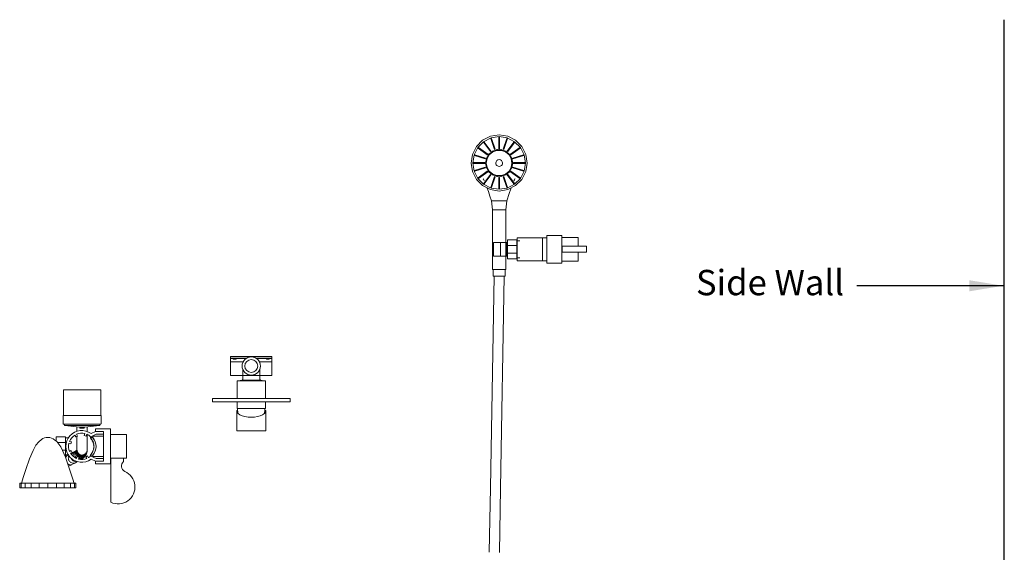
# Model space of a CAD drawing. Units: millimetres. Extents: x 1345 to 5848, y 496 to 2656.
# Drawn here: x 1366 to 2821, y 1868 to 2656 of the extents above; entities that cross this region are included whole.
import ezdxf

# ---------------------------------------------------------------- set-up
doc = ezdxf.new("R2010")
doc.units = ezdxf.units.MM
for name, color, linetype, lineweight in [('Disegno', 7, 'Continuous', 15), ('G-ANNO-TEXT', 231, 'Continuous', 9), ('P-PIPE', 7, 'Continuous', 35)]:
    doc.layers.add(name, color=color, linetype=linetype, lineweight=lineweight)
doc.styles.add('Arial Narrow', font='ARIALN.TTF', dxfattribs={"height": 37.5})
doc.styles.add('Products', font='calibri.ttf')
doc.dimstyles.new('rba-product-dims', dxfattribs={"dimtxt": 20, "dimasz": 20, "dimexe": 20, "dimexo": 10, "dimgap": 10, "dimtad": 1, "dimdec": 0, "dimzin": 0, "dimdsep": 46, "dimtxsty": 'Products', "dimcen": 10, "dimadec": 0, "dimazin": 0, "dimtfac": 1, "dimtdec": 0, "dimtofl": 0, "dimtmove": 0, "dimatfit": 3, "dimfxl": 1, "dimtolj": 1, "dimtzin": 0, "dimarcsym": 0})

msp = doc.modelspace()

# ---------------------------------------------------------------- linework, layer by layer
msp.add_line((2821, 615.7), (2821, 2655.7))
at = {"layer": 'Disegno'}
for p, q in [((2040.9, 2468.1), (2050.1, 2477.3)), ((2043, 2466.6), (2051.6, 2475.2)), ((2050.1, 2477.3), (2061.7, 2483.2)), ((2051.6, 2475.2), (2062.5, 2480.8)), ((2051.8, 2474.1), (2052.6, 2474.7)), ((2061.6, 2460.6), (2051.8, 2474.1)), ((2052.6, 2474.7), (2062.4, 2461.2)), ((2061.7, 2483.2), (2074.5, 2485.2)), ((2062.3, 2479.7), (2063.2, 2480)), ((2067.5, 2463.8), (2062.3, 2479.7)), ((2062.5, 2480.8), (2074.5, 2482.7)), ((2063.2, 2480), (2068.4, 2464.1)), ((2074, 2464.9), (2074, 2481.7)), ((2074, 2481.7), (2075, 2481.7)), ((2074.5, 2485.2), (2087.3, 2483.2)), ((2074.5, 2482.7), (2086.5, 2480.8)), ((2075, 2481.7), (2075, 2464.9)), ((2080.6, 2464.1), (2085.8, 2480)), ((2086.7, 2479.7), (2081.5, 2463.8)), ((2085.8, 2480), (2086.7, 2479.7)), ((2086.5, 2480.8), (2097.4, 2475.2)), ((2086.6, 2461.2), (2096.4, 2474.7)), ((2087.3, 2483.2), (2098.9, 2477.3)), ((2097.2, 2474.1), (2087.4, 2460.6)), ((2096.4, 2474.7), (2097.2, 2474.1)), ((2097.4, 2475.2), (2106, 2466.6)), ((2098.9, 2477.3), (2108.1, 2468.1)), ((2035.1, 2456.5), (2040.9, 2468.1)), ((2037.5, 2455.7), (2043, 2466.6)), ((2043.5, 2465.6), (2044.1, 2466.4)), ((2057, 2455.8), (2043.5, 2465.6)), ((2044.1, 2466.4), (2057.6, 2456.6)), ((2062.4, 2461.2), (2061.6, 2460.6)), ((2068.4, 2464.1), (2067.5, 2463.8)), ((2075, 2464.9), (2074, 2464.9)), ((2081.5, 2463.8), (2080.6, 2464.1)), ((2087.4, 2460.6), (2086.6, 2461.2)), ((2091.4, 2456.6), (2104.9, 2466.4)), ((2105.5, 2465.6), (2092, 2455.8)), ((2104.9, 2466.4), (2105.5, 2465.6)), ((2106, 2466.6), (2111.5, 2455.7)), ((2108.1, 2468.1), (2113.9, 2456.5)), ((2033, 2443.7), (2035.1, 2456.5)), ((2035.6, 2443.7), (2037.5, 2455.7)), ((2038.2, 2455), (2038.5, 2455.9)), ((2054.1, 2449.8), (2038.2, 2455)), ((2038.5, 2455.9), (2054.4, 2450.7)), ((2054.4, 2450.7), (2054.1, 2449.8)), ((2057.6, 2456.6), (2057, 2455.8)), ((2092, 2455.8), (2091.4, 2456.6)), ((2094.6, 2450.7), (2110.5, 2455.9)), ((2094.9, 2449.8), (2094.6, 2450.7)), ((2110.8, 2455), (2094.9, 2449.8)), ((2110.5, 2455.9), (2110.8, 2455)), ((2111.5, 2455.7), (2113.4, 2443.7)), ((2116, 2443.7), (2113.9, 2456.5)), ((2035.1, 2430.9), (2033, 2443.7)), ((2040.9, 2419.3), (2035.1, 2430.9)), ((2037.5, 2431.7), (2035.6, 2443.7)), ((2036.5, 2443.2), (2036.5, 2444.2)), ((2036.5, 2444.2), (2053.2, 2444.2)), ((2053.2, 2443.2), (2036.5, 2443.2)), ((2043, 2420.8), (2037.5, 2431.7)), ((2038.2, 2432.4), (2054.1, 2437.6)), ((2038.5, 2431.5), (2038.2, 2432.4)), ((2054.4, 2436.7), (2038.5, 2431.5)), ((2043.5, 2421.7), (2057, 2431.6)), ((2057.6, 2430.8), (2044.1, 2421)), ((2053.2, 2444.2), (2053.2, 2443.2)), ((2054.1, 2437.6), (2054.4, 2436.7)), ((2057, 2431.6), (2057.6, 2430.8)), ((2091.4, 2430.8), (2092, 2431.6)), ((2104.9, 2421), (2091.4, 2430.8)), ((2092, 2431.6), (2105.5, 2421.7)), ((2094.6, 2436.7), (2094.9, 2437.6)), ((2110.5, 2431.5), (2094.6, 2436.7)), ((2094.9, 2437.6), (2110.8, 2432.4)), ((2095.8, 2443.2), (2095.8, 2444.2)), ((2095.8, 2444.2), (2112.5, 2444.2)), ((2112.5, 2443.2), (2095.8, 2443.2)), ((2111.5, 2431.7), (2106, 2420.8)), ((2113.9, 2430.9), (2108.1, 2419.3)), ((2110.8, 2432.4), (2110.5, 2431.5)), ((2113.4, 2443.7), (2111.5, 2431.7)), ((2112.5, 2444.2), (2112.5, 2443.2)), ((2116, 2443.7), (2113.9, 2430.9)), ((2050.1, 2410.2), (2040.9, 2419.3)), ((2051.6, 2412.2), (2043, 2420.8)), ((2044.1, 2421), (2043.5, 2421.7)), ((2051.8, 2413.2), (2061.6, 2426.8)), ((2062.4, 2426.2), (2052.6, 2412.7)), ((2061.6, 2426.8), (2062.4, 2426.2)), ((2062.3, 2407.7), (2067.5, 2423.6)), ((2068.4, 2423.3), (2063.2, 2407.4)), ((2067.5, 2423.6), (2068.4, 2423.3)), ((2074, 2405.7), (2074, 2422.4)), ((2074, 2422.4), (2075, 2422.4)), ((2075, 2422.4), (2075, 2405.7)), ((2080.6, 2423.3), (2081.5, 2423.6)), ((2085.8, 2407.4), (2080.6, 2423.3)), ((2081.5, 2423.6), (2086.7, 2407.7)), ((2086.6, 2426.2), (2087.4, 2426.8)), ((2096.4, 2412.7), (2086.6, 2426.2)), ((2087.4, 2426.8), (2097.2, 2413.2)), ((2106, 2420.8), (2097.4, 2412.2)), ((2108.1, 2419.3), (2098.9, 2410.2)), ((2105.5, 2421.7), (2104.9, 2421)), ((2061.7, 2404.3), (2050.1, 2410.2)), ((2062.5, 2406.7), (2051.6, 2412.2)), ((2052.6, 2412.7), (2051.8, 2413.2)), ((2074.5, 2402.2), (2061.7, 2404.3)), ((2063.2, 2407.4), (2062.3, 2407.7)), ((2074.5, 2404.8), (2062.5, 2406.7)), ((2075, 2405.7), (2074, 2405.7)), ((2086.5, 2406.7), (2074.5, 2404.8)), ((2087.3, 2404.3), (2074.5, 2402.2)), ((2086.7, 2407.7), (2085.8, 2407.4)), ((2097.4, 2412.2), (2086.5, 2406.7)), ((2098.9, 2410.2), (2087.3, 2404.3)), ((2097.2, 2413.2), (2096.4, 2412.7)), ((2063, 2387.6), (2064.5, 2374.5)), ((2063, 2387.6), (2086, 2387.6)), ((2084.5, 2374.5), (2086, 2387.6)), ((2064.5, 2374.5), (2064.5, 2286.3)), ((2084.5, 2374.5), (2064.5, 2374.5)), ((2084.5, 2286.3), (2084.5, 2374.5)), ((2100.7, 2330.1), (2086.7, 2330.1)), ((2086.7, 2330.1), (2086.7, 2321.9)), ((2100.7, 2321.9), (2100.7, 2330.1)), ((2105.1, 2328.6), (2100.7, 2328.6)), ((2101.1, 2333.1), (2101.1, 2299.1)), ((2101.3, 2333.1), (2138.5, 2333.1)), ((2138.5, 2333.1), (2145.1, 2333.1)), ((2138.5, 2299.1), (2138.5, 2333.1)), ((2145.1, 2336.6), (2167.1, 2336.6)), ((2145.1, 2336.6), (2145.1, 2295.6)), ((2167.1, 2336.6), (2167.1, 2295.6)), ((2191.1, 2333.6), (2167.1, 2333.6)), ((2191.1, 2320.6), (2191.1, 2333.6)), ((2066.1, 2326.1), (2076.6, 2326.1)), ((2066.1, 2306.1), (2066.1, 2326.1)), ((2076.6, 2326.1), (2085.4, 2326.1)), ((2076.6, 2306.1), (2076.6, 2326.1)), ((2085.4, 2326.1), (2086.7, 2326.1)), ((2085.4, 2326.1), (2085.4, 2306.1)), ((2100.7, 2321.9), (2086.7, 2321.9)), ((2086.7, 2321.9), (2086.7, 2310.3)), ((2100.7, 2310.3), (2100.7, 2321.9)), ((2167.6, 2320.6), (2203.4, 2320.6)), ((2167.6, 2320.6), (2167.6, 2311.6)), ((2203.4, 2311.6), (2203.4, 2320.6)), ((2076.6, 2306.1), (2066.1, 2306.1)), ((2085.4, 2306.1), (2076.6, 2306.1)), ((2086.7, 2306.1), (2085.4, 2306.1)), ((2100.7, 2310.3), (2086.7, 2310.3)), ((2086.7, 2310.3), (2086.7, 2302.1)), ((2086.7, 2302.1), (2100.7, 2302.1)), ((2100.7, 2302.1), (2100.7, 2310.3)), ((2100.7, 2303.6), (2105.1, 2303.6)), ((2138.5, 2299.1), (2101.3, 2299.1)), ((2145.1, 2299.1), (2138.5, 2299.1)), ((2203.4, 2311.6), (2167.6, 2311.6)), ((2191.1, 2298.6), (2191.1, 2311.5)), ((2064.5, 2286.3), (2084.5, 2286.3)), ((2065.5, 2286.3), (2065.5, 2276.2)), ((2083.5, 2276.2), (2083.5, 2286.3)), ((2167.1, 2295.6), (2145.1, 2295.6)), ((2167.1, 2298.6), (2191.1, 2298.6)), ((2067, 2276.3), (2061.5, 1963.1)), ((2065.5, 2276.2), (2083.5, 2276.2)), ((2074.5, 2276.2), (2082, 2276.1)), ((2076.5, 1962.8), (2082, 2276.1)), ((1677.7, 2157.3), (1677.7, 2154.8)), ((1738.7, 2157.3), (1677.7, 2157.3)), ((1677.7, 2154.8), (1677.7, 2154.3)), ((1677.7, 2154.8), (1701, 2154.8)), ((1677.7, 2154.3), (1677.7, 2153.3)), ((1700.3, 2154.3), (1677.7, 2154.3)), ((1715.4, 2154.8), (1738.7, 2154.8)), ((1738.7, 2154.3), (1716.1, 2154.3)), ((1738.7, 2154.8), (1738.7, 2157.3)), ((1738.7, 2154.3), (1738.7, 2154.8)), ((1738.7, 2153.3), (1738.7, 2154.3)), ((1677.7, 2153.3), (1677.7, 2149.7)), ((1696.2, 2149.7), (1677.7, 2149.7)), ((1677.7, 2149.7), (1677.7, 2129.5)), ((1738.7, 2149.7), (1720.2, 2149.7)), ((1738.7, 2149.7), (1738.7, 2153.3)), ((1738.7, 2129.5), (1738.7, 2149.7)), ((1738.7, 2129.5), (1677.7, 2129.5)), ((1695.7, 2124.2), (1695.7, 2138.1)), ((1720.7, 2138.1), (1720.7, 2124.2)), ((1687.2, 2095.3), (1687.2, 2121.3)), ((1687.2, 2121.3), (1708.2, 2121.3)), ((1689.3, 2121.7), (1694.5, 2122.7)), ((1708.2, 2121.7), (1689.3, 2121.7)), ((1708.2, 2122.7), (1694.5, 2122.7)), ((1721.9, 2122.7), (1708.2, 2122.7)), ((1727.1, 2121.7), (1708.2, 2121.7)), ((1708.2, 2121.3), (1729.2, 2121.3)), ((1721.9, 2122.7), (1727.1, 2121.7)), ((1729.2, 2121.3), (1729.2, 2095.3)), ((1430.7, 2108), (1430.7, 2070.3)), ((1430.7, 2108), (1458.2, 2108)), ((1458.2, 2108), (1485.7, 2108)), ((1485.7, 2070.3), (1485.7, 2108)), ((1650.7, 2090.3), (1650.7, 2095.3)), ((1658.7, 2095.3), (1650.7, 2095.3)), ((1757.7, 2095.3), (1658.7, 2095.3)), ((1765.7, 2095.3), (1757.7, 2095.3)), ((1765.7, 2095.3), (1765.7, 2090.3)), ((1650.7, 2090.3), (1658.7, 2090.3)), ((1658.7, 2090.3), (1757.7, 2090.3)), ((1666.2, 2090.2), (1666.2, 2090.3)), ((1666.2, 2090.2), (1667.2, 2090.2)), ((1667.2, 2090.2), (1672, 2090.2)), ((1668.2, 2090.2), (1668.2, 2090.3)), ((1672, 2090.3), (1672, 2090.2)), ((1672, 2090.2), (1672.1, 2090.2)), ((1672.1, 2090.3), (1672.1, 2090.2)), ((1672.1, 2090.2), (1673.1, 2090.2)), ((1673.1, 2090.3), (1673.1, 2090.2)), ((1673.1, 2090.2), (1675, 2090.2)), ((1675, 2090.3), (1675, 2090.2)), ((1675, 2090.2), (1676.8, 2090.2)), ((1676.8, 2090.3), (1676.8, 2090.2)), ((1676.8, 2090.2), (1678, 2090.2)), ((1678, 2090.3), (1678, 2090.2)), ((1678, 2090.2), (1678.4, 2090.2)), ((1678.4, 2090.3), (1678.4, 2090.2)), ((1687.2, 2080.3), (1687.2, 2090.3)), ((1729.2, 2090.3), (1729.2, 2080.3)), ((1738.2, 2090.3), (1738.2, 2090.2)), ((1738.2, 2090.2), (1739.2, 2090.2)), ((1738.2, 2090.2), (1738.2, 2090.2)), ((1739.2, 2090.3), (1739.2, 2090.2)), ((1739.2, 2090.2), (1743.1, 2090.2)), ((1743.1, 2090.3), (1743.1, 2090.2)), ((1743.1, 2090.2), (1744, 2090.2)), ((1744, 2090.3), (1744, 2090.2)), ((1744, 2090.2), (1749.2, 2090.2)), ((1748.2, 2090.3), (1748.2, 2090.2)), ((1749.2, 2090.2), (1750.2, 2090.2)), ((1750.2, 2090.3), (1750.2, 2090.2)), ((1757.7, 2090.3), (1765.7, 2090.3)), ((1430.2, 2070.3), (1430.2, 2058.3)), ((1430.2, 2070.3), (1458.2, 2070.3)), ((1458.2, 2070.3), (1486.2, 2070.3)), ((1486.2, 2058.3), (1486.2, 2070.3)), ((1688.2, 2077.7), (1686.7, 2077.7)), ((1686.7, 2077.7), (1688, 2077.7)), ((1686.7, 2048.2), (1686.7, 2077.6)), ((1708.2, 2080.3), (1687.2, 2080.3)), ((1729.2, 2080.3), (1708.2, 2080.3)), ((1729.7, 2077.7), (1728.2, 2077.7)), ((1728.4, 2077.7), (1729.7, 2077.7)), ((1729.7, 2077.6), (1729.7, 2048.2)), ((1432, 2057.4), (1432, 2056)), ((1432, 2057.4), (1432.1, 2057.4)), ((1432.6, 2055.3), (1454.3, 2052.9)), ((1432.6, 2055.3), (1458.2, 2055.3)), ((1454.3, 2052.9), (1458.2, 2052.9)), ((1455, 2052.2), (1455, 2051.3)), ((1458.2, 2055.3), (1483.8, 2055.3)), ((1458.2, 2052.9), (1462.1, 2052.9)), ((1461.4, 2051.3), (1461.4, 2052.2)), ((1462.1, 2052.9), (1483.8, 2055.3)), ((1484.3, 2057.4), (1484.4, 2057.4)), ((1484.4, 2056), (1484.4, 2057.4)), ((1433.7, 2038.5), (1419.7, 2038.5)), ((1419.7, 2038.5), (1419.7, 2032.3)), ((1433.7, 2030.3), (1433.7, 2038.5)), ((1437.9, 2037), (1433.7, 2037)), ((1447.5, 2041), (1448.8, 2038.4)), ((1448.8, 2038.4), (1451.5, 2039.8)), ((1451.5, 2039.8), (1450.2, 2042.4)), ((1455, 2051.3), (1458.2, 2051.3)), ((1458.2, 2051.3), (1461.4, 2051.3)), ((1462.2, 2043.4), (1461.3, 2040.6)), ((1461.3, 2040.6), (1464.2, 2039.6)), ((1464.2, 2039.6), (1465.1, 2042.5)), ((1474, 2037.5), (1470.5, 2037.5)), ((1470.5, 2037.5), (1470.5, 2036.7)), ((1471, 2038.7), (1479, 2042.5)), ((1478.1, 2046.5), (1471.6, 2043.4)), ((1475, 2039.5), (1474.2, 2039.1)), ((1474.2, 2039.1), (1474.2, 2037.3)), ((1490.1, 2039.5), (1475, 2039.5)), ((1500.1, 2050.5), (1478.1, 2050.5)), ((1478.1, 2050.5), (1478.1, 2046.5)), ((1478.1, 2046.5), (1490.1, 2046.5)), ((1479, 2042.5), (1490.1, 2042.5)), ((1490.1, 2046.5), (1490.1, 2002.5)), ((1500.1, 1998.5), (1500.1, 2050.5)), ((1524.1, 2042), (1500.1, 2042)), ((1524.1, 2007), (1524.1, 2042)), ((1686.7, 2047.7), (1686.7, 2048.2)), ((1686.7, 2047.7), (1729.7, 2047.7)), ((1729.7, 2048.2), (1729.7, 2047.7)), ((1421.6, 2030.3), (1433.7, 2030.3)), ((1433.7, 2018.7), (1433.7, 2030.3)), ((1438.8, 2029), (1441.5, 2028.1)), ((1442.5, 2031), (1439.8, 2031.9)), ((1441.5, 2028.1), (1442.5, 2031)), ((1470.5, 2036.7), (1471.5, 2036.5)), ((1471.5, 2036.5), (1471.3, 2035.7)), ((1471.3, 2035.7), (1472.1, 2035.7)), ((1472.1, 2035.7), (1471.8, 2034.9)), ((1471.8, 2034.9), (1472.9, 2034.6)), ((1472.9, 2034.6), (1472.7, 2033.5)), ((1472.7, 2033.5), (1473.7, 2033.4)), ((1473.7, 2033.4), (1473.3, 2032.4)), ((1473.3, 2032.4), (1474.4, 2032)), ((1474.4, 2032), (1473.9, 2030.8)), ((1473.9, 2030.8), (1474.9, 2030.6)), ((1474.9, 2030.6), (1474.6, 2029.6)), ((1474.6, 2029.6), (1475.4, 2029)), ((1475.4, 2029), (1475, 2028.3)), ((1475, 2028.3), (1475.7, 2027.6)), ((1475.7, 2027.6), (1475.2, 2026.9)), ((1475.2, 2026.9), (1475.9, 2026.2)), ((1475.9, 2023), (1475.2, 2022.3)), ((1475.9, 2026.2), (1475.3, 2025.4)), ((1475.3, 2025.4), (1476, 2024.7)), ((1476, 2024.7), (1475.5, 2023.8)), ((1475.5, 2023.8), (1475.9, 2023)), ((1433.7, 2018.7), (1429.1, 2018.7)), ((1433.7, 2010.5), (1432.7, 2010.5)), ((1436.3, 2010.9), (1433.2, 2009.3)), ((1433.7, 2010.5), (1433.7, 2018.7)), ((1433.7, 2012), (1437.9, 2012)), ((1438.1, 2011.8), (1436.2, 2010.8)), ((1442.3, 2018.4), (1439.8, 2017.1)), ((1441.1, 2014.4), (1443.6, 2015.7)), ((1445.7, 2015.8), (1441.7, 2013.6)), ((1443.6, 2015.7), (1442.3, 2018.4)), ((1448.7, 2017.6), (1445.5, 2015.7)), ((1450.7, 2019), (1448.3, 2017.4)), ((1450.7, 2019.1), (1450, 2018.5)), ((1451.1, 2009.3), (1450.2, 2006.5)), ((1450.7, 2018.8), (1450.6, 2018)), ((1450.7, 2018.7), (1450.6, 2018.4)), ((1450.7, 2019.1), (1450.7, 2017.9)), ((1454, 2008.4), (1451.1, 2009.3)), ((1453, 2005.6), (1454, 2008.4)), ((1459.9, 2007.3), (1461.5, 2008.7)), ((1462.5, 2009.7), (1463.4, 2010.9)), ((1466.4, 2010.5), (1463.7, 2009.1)), ((1463.7, 2009.1), (1465.1, 2006.5)), ((1464.4, 2012.6), (1464.9, 2013.8)), ((1465.4, 2015.4), (1465.6, 2016.6)), ((1465.7, 2017.9), (1465.7, 2019.1)), ((1467.8, 2007.8), (1466.4, 2010.5)), ((1471.5, 2012.4), (1470.4, 2012.2)), ((1470.4, 2012.2), (1470.5, 2011.4)), ((1470.5, 2011.4), (1474, 2011.4)), ((1479, 2006.5), (1471, 2010.2)), ((1472.3, 2013.5), (1471.5, 2013.4)), ((1471.5, 2013.4), (1471.5, 2012.4)), ((1473.2, 2014.7), (1472.2, 2014.4)), ((1472.2, 2014.4), (1472.3, 2013.5)), ((1473.8, 2015.9), (1472.9, 2015.5)), ((1472.9, 2015.5), (1473.2, 2014.7)), ((1474.5, 2017.2), (1473.5, 2016.7)), ((1473.5, 2016.7), (1473.8, 2015.9)), ((1475.1, 2018.7), (1474.1, 2018.2)), ((1474.1, 2018.2), (1474.5, 2017.2)), ((1474.2, 2011.6), (1474.2, 2009.8)), ((1474.2, 2009.8), (1475, 2009.5)), ((1475.4, 2019.9), (1474.5, 2019.6)), ((1474.5, 2019.6), (1475.1, 2018.7)), ((1475, 2009.5), (1490.1, 2009.5)), ((1475.7, 2021.4), (1475.1, 2020.8)), ((1475.1, 2020.8), (1475.4, 2019.9)), ((1475.2, 2022.3), (1475.7, 2021.4)), ((1438.2, 1995.1), (1443, 1997.4)), ((1443.1, 1997.5), (1448.4, 2000.2)), ((1448.5, 2000.3), (1451.6, 2002)), ((1456.9, 2005.1), (1459.3, 2006.7)), ((1471.6, 2005.5), (1478.1, 2002.5)), ((1490.1, 2002.5), (1478.1, 2002.5)), ((1478.1, 2002.5), (1478.1, 1998.5)), ((1478.1, 1998.5), (1500.1, 1998.5)), ((1490.1, 2006.5), (1479, 2006.5)), ((1500.1, 2007), (1524.1, 2007)), ((1519.6, 2007), (1500.6, 2007)), ((1500.6, 2007), (1500.6, 1941.9)), ((1519.6, 2002), (1519.6, 2007)), ((1366, 1970.2), (1366, 1963)), ((1368.1, 1970.2), (1366, 1970.2)), ((1368.1, 1963), (1368.1, 1970.2)), ((1373.9, 1970.2), (1368.1, 1970.2)), ((1373.9, 1963), (1373.9, 1970.2)), ((1383.1, 1970.2), (1373.9, 1970.2)), ((1383.1, 1963), (1383.1, 1970.2)), ((1394.7, 1970.2), (1383.1, 1970.2)), ((1394.7, 1963), (1394.7, 1970.2)), ((1407.5, 1970.2), (1394.7, 1970.2)), ((1407.5, 1963), (1407.5, 1970.2)), ((1420.3, 1970.2), (1407.5, 1970.2)), ((1420.3, 1963), (1420.3, 1970.2)), ((1431.9, 1970.2), (1420.3, 1970.2)), ((1431.9, 1963), (1431.9, 1970.2)), ((1441.1, 1970.2), (1431.9, 1970.2)), ((1441.1, 1963), (1441.1, 1970.2)), ((1447, 1970.2), (1441.1, 1970.2)), ((1447, 1963), (1447, 1970.2)), ((1447, 1970.2), (1449, 1970.2)), ((1449, 1970.2), (1449, 1963)), ((1366, 1963), (1368.1, 1963)), ((1368.1, 1963), (1373.9, 1963)), ((1373.9, 1963), (1383.1, 1963)), ((1383.1, 1963), (1394.7, 1963)), ((1394.7, 1963), (1407.5, 1963)), ((1407.5, 1963), (1420.3, 1963)), ((1420.3, 1963), (1431.9, 1963)), ((1431.9, 1963), (1441.1, 1963)), ((1441.1, 1963), (1447, 1963)), ((1449, 1963), (1447, 1963)), ((2061.5, 1963.1), (2059.8, 1867.8)), ((2074.8, 1867.5), (2076.5, 1962.8))]:
    msp.add_line(p, q, dxfattribs=at)
at = {"layer": 'Disegno', "flags": 128}
for points in [[(2054.5, 2443.7), (2055.7, 2450.5), (2059.2, 2456.5), (2064.5, 2461), (2071, 2463.4), (2078, 2463.4), (2084.5, 2461), (2089.8, 2456.5), (2093.3, 2450.5), (2094.5, 2443.7)], [(2093.5, 2443.7), (2092.4, 2450.2), (2089.1, 2455.9), (2084, 2460.1), (2077.8, 2462.4), (2071.2, 2462.4), (2065, 2460.1), (2059.9, 2455.9), (2056.6, 2450.2), (2055.5, 2443.7)], [(2094.5, 2443.7), (2093.3, 2436.8), (2089.8, 2430.8), (2084.5, 2426.4), (2078, 2424), (2071, 2424), (2064.5, 2426.4), (2059.2, 2430.8), (2055.7, 2436.8), (2054.5, 2443.7)], [(2055.5, 2443.7), (2056.6, 2437.2), (2059.9, 2431.5), (2065, 2427.2), (2071.2, 2425), (2077.8, 2425), (2084, 2427.2), (2089.1, 2431.5), (2092.4, 2437.2), (2093.5, 2443.7)], [(2051.1, 2420.4), (2051.4, 2419.9), (2052.4, 2417.8), (2052.6, 2417.5)], [(2096.4, 2417.4), (2097.1, 2419), (2097.8, 2420.3), (2098, 2420.5)], [(2056.8, 2406.7), (2058.8, 2401.3), (2061, 2394.5), (2063.2, 2387.6)], [(2085.7, 2387.6), (2089.3, 2398.6), (2091.6, 2405.4), (2092.1, 2406.7)], [(1689.3, 2121.7), (1689.2, 2121.7), (1689.1, 2121.6), (1689.1, 2121.6), (1689, 2121.6), (1688.9, 2121.6), (1688.8, 2121.5), (1688.8, 2121.5), (1688.7, 2121.4), (1688.6, 2121.4), (1688.6, 2121.4), (1688.5, 2121.3), (1688.5, 2121.3)], [(1695.7, 2124.2), (1695.7, 2124.1), (1695.7, 2124), (1695.7, 2124), (1695.7, 2123.9), (1695.7, 2123.9), (1695.7, 2123.8), (1695.6, 2123.7), (1695.6, 2123.7), (1695.6, 2123.6), (1695.6, 2123.6), (1695.6, 2123.5), (1695.5, 2123.5), (1695.5, 2123.4), (1695.5, 2123.4), (1695.4, 2123.3), (1695.4, 2123.3), (1695.4, 2123.2), (1695.3, 2123.2), (1695.3, 2123.1), (1695.2, 2123.1), (1695.2, 2123), (1695.2, 2123), (1695.1, 2123), (1695.1, 2122.9), (1695, 2122.9), (1695, 2122.9), (1694.9, 2122.8), (1694.9, 2122.8), (1694.8, 2122.8), (1694.7, 2122.8), (1694.7, 2122.7), (1694.6, 2122.7), (1694.6, 2122.7), (1694.5, 2122.7), (1694.5, 2122.7)], [(1721.9, 2122.7), (1721.8, 2122.7), (1721.8, 2122.7), (1721.7, 2122.7), (1721.7, 2122.8), (1721.6, 2122.8), (1721.6, 2122.8), (1721.5, 2122.8), (1721.5, 2122.9), (1721.4, 2122.9), (1721.4, 2122.9), (1721.3, 2123), (1721.3, 2123), (1721.2, 2123), (1721.2, 2123.1), (1721.1, 2123.1), (1721.1, 2123.2), (1721, 2123.2), (1721, 2123.3), (1721, 2123.3), (1720.9, 2123.3), (1720.9, 2123.4), (1720.9, 2123.5), (1720.9, 2123.5), (1720.8, 2123.6), (1720.8, 2123.6), (1720.8, 2123.7), (1720.8, 2123.7), (1720.7, 2123.8), (1720.7, 2123.8), (1720.7, 2123.9), (1720.7, 2124), (1720.7, 2124), (1720.7, 2124.1), (1720.7, 2124.1), (1720.7, 2124.2)], [(1727.9, 2121.3), (1727.9, 2121.3), (1727.8, 2121.4), (1727.7, 2121.4), (1727.7, 2121.5), (1727.6, 2121.5), (1727.5, 2121.5), (1727.4, 2121.6), (1727.4, 2121.6), (1727.3, 2121.6), (1727.2, 2121.7), (1727.1, 2121.7), (1727.1, 2121.7)], [(1686.7, 2077.6), (1687.2, 2075.4), (1688.8, 2073.3), (1691.4, 2071.4), (1694.8, 2069.8), (1698.9, 2068.6), (1703.4, 2067.8), (1708.2, 2067.6)], [(1687.9, 2080.3), (1688, 2079.3), (1688, 2078.4), (1688.1, 2077.4), (1688.3, 2076.4), (1688.4, 2075.5), (1688.6, 2074.5), (1688.9, 2073.6), (1689, 2073.1)], [(1708.2, 2067.6), (1713, 2067.8), (1717.5, 2068.6), (1721.6, 2069.8), (1725, 2071.4), (1727.6, 2073.3), (1729.2, 2075.4), (1729.7, 2077.6)], [(1727.4, 2073.1), (1727.5, 2073.5), (1727.7, 2074.5), (1728, 2075.4), (1728.1, 2076.4), (1728.3, 2077.3), (1728.4, 2078.3), (1728.4, 2079.3), (1728.4, 2080.3), (1728.4, 2080.3)], [(1431.1, 2057.4), (1431.1, 2057.4), (1431, 2057.4), (1431, 2057.4), (1431, 2057.5), (1430.9, 2057.5), (1430.9, 2057.5), (1430.9, 2057.5), (1430.8, 2057.5), (1430.8, 2057.5), (1430.8, 2057.5), (1430.7, 2057.5), (1430.7, 2057.5), (1430.7, 2057.6), (1430.6, 2057.6), (1430.6, 2057.6), (1430.6, 2057.6), (1430.5, 2057.6), (1430.5, 2057.7), (1430.5, 2057.7), (1430.5, 2057.7), (1430.4, 2057.7), (1430.4, 2057.8), (1430.4, 2057.8), (1430.4, 2057.8), (1430.3, 2057.9), (1430.3, 2057.9), (1430.3, 2057.9), (1430.3, 2058), (1430.3, 2058), (1430.3, 2058), (1430.2, 2058.1), (1430.2, 2058.1), (1430.2, 2058.1), (1430.2, 2058.2), (1430.2, 2058.2), (1430.2, 2058.2), (1430.2, 2058.3), (1430.2, 2058.3), (1430.2, 2058.3), (1430.2, 2058.3)], [(1432.6, 2057.4), (1432.2, 2057.4), (1432, 2057.4), (1431.7, 2057.4), (1431.5, 2057.4), (1431.3, 2057.4), (1431.2, 2057.4), (1431.1, 2057.4), (1431.1, 2057.4), (1431.1, 2057.4)], [(1431.1, 2057.4), (1431.1, 2057.4), (1431.2, 2057.4), (1431.3, 2057.4), (1431.5, 2057.4), (1431.6, 2057.4), (1431.9, 2057.4), (1432.2, 2057.4), (1432.5, 2057.4), (1432.8, 2057.4), (1433.2, 2057.4), (1433.7, 2057.4), (1434.2, 2057.4), (1434.7, 2057.4), (1435.2, 2057.4), (1435.8, 2057.4), (1436.5, 2057.4), (1437.1, 2057.4), (1437.8, 2057.4), (1438.6, 2057.4), (1439.3, 2057.4), (1440.1, 2057.4), (1440.9, 2057.4), (1441.8, 2057.4), (1442.7, 2057.4), (1443.6, 2057.4), (1444.5, 2057.4), (1445.4, 2057.4), (1446.4, 2057.4), (1447.4, 2057.4), (1448.4, 2057.4), (1449.4, 2057.4), (1450.4, 2057.4), (1451.5, 2057.4), (1452.5, 2057.4), (1453.6, 2057.4), (1454.7, 2057.4), (1455.7, 2057.4), (1456.8, 2057.4), (1457.9, 2057.4), (1458.2, 2057.4)], [(1432.6, 2055.3), (1432.6, 2055.3), (1432.6, 2055.3), (1432.6, 2055.3), (1432.5, 2055.3), (1432.5, 2055.3), (1432.5, 2055.3), (1432.4, 2055.3), (1432.4, 2055.3), (1432.4, 2055.3), (1432.4, 2055.4), (1432.3, 2055.4), (1432.3, 2055.4), (1432.3, 2055.4), (1432.3, 2055.4), (1432.2, 2055.4), (1432.2, 2055.4), (1432.2, 2055.5), (1432.2, 2055.5), (1432.2, 2055.5), (1432.1, 2055.5), (1432.1, 2055.5), (1432.1, 2055.6), (1432.1, 2055.6), (1432.1, 2055.6), (1432.1, 2055.6), (1432, 2055.6), (1432, 2055.7), (1432, 2055.7), (1432, 2055.7), (1432, 2055.7), (1432, 2055.8), (1432, 2055.8), (1432, 2055.8), (1432, 2055.8), (1432, 2055.9), (1432, 2055.9), (1432, 2055.9), (1432, 2055.9), (1432, 2056), (1432, 2056)], [(1433.7, 2055.3), (1433.4, 2055.3), (1433.2, 2055.3), (1433, 2055.3), (1432.9, 2055.3), (1432.7, 2055.3), (1432.7, 2055.3), (1432.6, 2055.3), (1432.6, 2055.3)], [(1432.6, 2055.3), (1432.7, 2055.3), (1432.7, 2055.3), (1432.8, 2055.3), (1433, 2055.3), (1433.1, 2055.3), (1433.4, 2055.3), (1433.6, 2055.3), (1433.9, 2055.3), (1434.3, 2055.3), (1434.7, 2055.3), (1435.1, 2055.3), (1435.5, 2055.3), (1436, 2055.3), (1436.5, 2055.3), (1437.1, 2055.3), (1437.7, 2055.3), (1438.3, 2055.3), (1439, 2055.3), (1439.7, 2055.3), (1440.4, 2055.3), (1441.1, 2055.3), (1441.9, 2055.3), (1442.7, 2055.3), (1443.5, 2055.3), (1444.4, 2055.3), (1445.3, 2055.3), (1446.1, 2055.3), (1447.1, 2055.3), (1448, 2055.3), (1448.9, 2055.3), (1449.9, 2055.3), (1450.9, 2055.3), (1451.9, 2055.3), (1452.8, 2055.3), (1453.9, 2055.3), (1454.9, 2055.3), (1455.9, 2055.3), (1456.9, 2055.3), (1457.9, 2055.3), (1458.2, 2055.3)], [(1450.7, 2050.5), (1450.7, 2053), (1450.7, 2053.3)], [(1455, 2052.2), (1455, 2052.2), (1455, 2052.2), (1455, 2052.2), (1455, 2052.3), (1455, 2052.3), (1455, 2052.3), (1455, 2052.3), (1455, 2052.4), (1455, 2052.4), (1454.9, 2052.4), (1454.9, 2052.5), (1454.9, 2052.5), (1454.9, 2052.5), (1454.9, 2052.5), (1454.9, 2052.5), (1454.9, 2052.6), (1454.8, 2052.6), (1454.8, 2052.6), (1454.8, 2052.6), (1454.8, 2052.7), (1454.8, 2052.7), (1454.7, 2052.7), (1454.7, 2052.7), (1454.7, 2052.7), (1454.7, 2052.7), (1454.6, 2052.8), (1454.6, 2052.8), (1454.6, 2052.8), (1454.6, 2052.8), (1454.5, 2052.8), (1454.5, 2052.8), (1454.5, 2052.8), (1454.5, 2052.8), (1454.4, 2052.8), (1454.4, 2052.8), (1454.4, 2052.8), (1454.4, 2052.9), (1454.3, 2052.9), (1454.3, 2052.9), (1454.3, 2052.9)], [(1458.2, 2057.4), (1459.3, 2057.4), (1460.4, 2057.4), (1461.4, 2057.4), (1462.5, 2057.4), (1463.6, 2057.4), (1464.6, 2057.4), (1465.7, 2057.4), (1466.7, 2057.4), (1467.7, 2057.4), (1468.7, 2057.4), (1469.7, 2057.4), (1470.7, 2057.4), (1471.7, 2057.4), (1472.6, 2057.4), (1473.5, 2057.4), (1474.4, 2057.4), (1475.2, 2057.4), (1476.1, 2057.4), (1476.9, 2057.4), (1477.6, 2057.4), (1478.4, 2057.4), (1479.1, 2057.4), (1479.8, 2057.4), (1480.4, 2057.4), (1481, 2057.4), (1481.6, 2057.4), (1482.1, 2057.4), (1482.6, 2057.4), (1483, 2057.4), (1483.4, 2057.4), (1483.8, 2057.4), (1484.2, 2057.4), (1484.4, 2057.4), (1484.7, 2057.4), (1484.9, 2057.4), (1485.1, 2057.4), (1485.2, 2057.4), (1485.3, 2057.4), (1485.3, 2057.4), (1485.3, 2057.4)], [(1458.2, 2055.3), (1459.2, 2055.3), (1460.2, 2055.3), (1461.3, 2055.3), (1462.3, 2055.3), (1463.3, 2055.3), (1464.3, 2055.3), (1465.3, 2055.3), (1466.2, 2055.3), (1467.2, 2055.3), (1468.2, 2055.3), (1469.1, 2055.3), (1470, 2055.3), (1470.9, 2055.3), (1471.8, 2055.3), (1472.6, 2055.3), (1473.5, 2055.3), (1474.3, 2055.3), (1475.1, 2055.3), (1475.8, 2055.3), (1476.5, 2055.3), (1477.2, 2055.3), (1477.9, 2055.3), (1478.5, 2055.3), (1479.1, 2055.3), (1479.7, 2055.3), (1480.2, 2055.3), (1480.7, 2055.3), (1481.2, 2055.3), (1481.6, 2055.3), (1482, 2055.3), (1482.4, 2055.3), (1482.7, 2055.3), (1483, 2055.3), (1483.2, 2055.3), (1483.4, 2055.3), (1483.5, 2055.3), (1483.7, 2055.3), (1483.7, 2055.3), (1483.8, 2055.3), (1483.8, 2055.3)], [(1462.1, 2052.9), (1462.1, 2052.9), (1462, 2052.9), (1462, 2052.8), (1462, 2052.8), (1462, 2052.8), (1461.9, 2052.8), (1461.9, 2052.8), (1461.9, 2052.8), (1461.9, 2052.8), (1461.8, 2052.8), (1461.8, 2052.8), (1461.8, 2052.8), (1461.8, 2052.8), (1461.7, 2052.7), (1461.7, 2052.7), (1461.7, 2052.7), (1461.7, 2052.7), (1461.6, 2052.7), (1461.6, 2052.7), (1461.6, 2052.6), (1461.6, 2052.6), (1461.6, 2052.6), (1461.5, 2052.6), (1461.5, 2052.6), (1461.5, 2052.5), (1461.5, 2052.5), (1461.5, 2052.5), (1461.5, 2052.5), (1461.5, 2052.4), (1461.4, 2052.4), (1461.4, 2052.4), (1461.4, 2052.4), (1461.4, 2052.3), (1461.4, 2052.3), (1461.4, 2052.3), (1461.4, 2052.2), (1461.4, 2052.2), (1461.4, 2052.2), (1461.4, 2052.2), (1461.4, 2052.2)], [(1465.7, 2053.3), (1465.7, 2051.5), (1465.7, 2050.5)], [(1483.8, 2055.3), (1483.7, 2055.3), (1483.7, 2055.3), (1483.6, 2055.3), (1483.4, 2055.3), (1483.3, 2055.3), (1483, 2055.3), (1482.8, 2055.3)], [(1485.3, 2057.4), (1485.3, 2057.4), (1485.2, 2057.4), (1485.1, 2057.4), (1484.9, 2057.4), (1484.7, 2057.4), (1484.5, 2057.4), (1484.2, 2057.4), (1483.9, 2057.4), (1483.6, 2057.4)], [(1484.4, 2056), (1484.4, 2056), (1484.4, 2055.9), (1484.4, 2055.9), (1484.4, 2055.9), (1484.4, 2055.8), (1484.4, 2055.8), (1484.4, 2055.8), (1484.4, 2055.8), (1484.4, 2055.7), (1484.4, 2055.7), (1484.4, 2055.7), (1484.4, 2055.7), (1484.4, 2055.6), (1484.3, 2055.6), (1484.3, 2055.6), (1484.3, 2055.6), (1484.3, 2055.6), (1484.3, 2055.5), (1484.3, 2055.5), (1484.2, 2055.5), (1484.2, 2055.5), (1484.2, 2055.5), (1484.2, 2055.4), (1484.2, 2055.4), (1484.1, 2055.4), (1484.1, 2055.4), (1484.1, 2055.4), (1484.1, 2055.4), (1484, 2055.4), (1484, 2055.4), (1484, 2055.3), (1484, 2055.3), (1483.9, 2055.3), (1483.9, 2055.3), (1483.9, 2055.3), (1483.9, 2055.3), (1483.8, 2055.3), (1483.8, 2055.3), (1483.8, 2055.3), (1483.8, 2055.3)], [(1486.2, 2058.3), (1486.2, 2058.3), (1486.2, 2058.3), (1486.2, 2058.2), (1486.2, 2058.2), (1486.2, 2058.2), (1486.2, 2058.1), (1486.2, 2058.1), (1486.2, 2058.1), (1486.1, 2058), (1486.1, 2058), (1486.1, 2058), (1486.1, 2057.9), (1486.1, 2057.9), (1486.1, 2057.9), (1486, 2057.8), (1486, 2057.8), (1486, 2057.8), (1486, 2057.8), (1485.9, 2057.7), (1485.9, 2057.7), (1485.9, 2057.7), (1485.9, 2057.6), (1485.8, 2057.6), (1485.8, 2057.6), (1485.8, 2057.6), (1485.7, 2057.6), (1485.7, 2057.5), (1485.7, 2057.5), (1485.7, 2057.5), (1485.6, 2057.5), (1485.6, 2057.5), (1485.5, 2057.5), (1485.5, 2057.5), (1485.5, 2057.5), (1485.4, 2057.5), (1485.4, 2057.4), (1485.4, 2057.4), (1485.3, 2057.4), (1485.3, 2057.4), (1485.3, 2057.4)], [(1447, 1968), (1444, 1977.3), (1440.7, 1987.7), (1437.8, 1996.7), (1433.5, 2008.7), (1426.6, 2023.7), (1420.8, 2031.6), (1418.2, 2033.8), (1415.6, 2035.5), (1413, 2036.7), (1410.4, 2037.4), (1407.8, 2037.7), (1405.3, 2037.5), (1402.8, 2037), (1400.4, 2036.1), (1398.2, 2034.8), (1394.1, 2031.4), (1390.1, 2026.3), (1385.7, 2018.5), (1380.5, 2006), (1375, 1990.1), (1371.3, 1978.5), (1368, 1968)], [(1450.7, 2050.5), (1450.7, 2048.2), (1450.7, 2046.7)], [(1450.7, 2042.5), (1450.7, 2041.6), (1450.7, 2041.4)], [(1450.7, 2039.4), (1450.7, 2037.6), (1450.7, 2035.7), (1450.7, 2034), (1450.7, 2032.3), (1450.7, 2030.7), (1450.7, 2029.1), (1450.7, 2027.7), (1450.7, 2026.4), (1450.7, 2025.2), (1450.7, 2024.1), (1450.7, 2023.1), (1450.7, 2022.2), (1450.7, 2021.5), (1450.7, 2020.8), (1450.7, 2020.2), (1450.7, 2019.8), (1450.7, 2019.5), (1450.7, 2019.2), (1450.7, 2019.1), (1450.7, 2019.1)], [(1465.7, 2046.5), (1465.7, 2048.1), (1465.7, 2050.4), (1465.7, 2050.5)], [(1465.7, 2019.1), (1465.7, 2019.2), (1465.7, 2019.4), (1465.7, 2019.8), (1465.7, 2020.2), (1465.7, 2020.8), (1465.7, 2021.4), (1465.7, 2022.2), (1465.7, 2023.1), (1465.7, 2024.1), (1465.7, 2025.2), (1465.7, 2026.4), (1465.7, 2027.7), (1465.7, 2029.1), (1465.7, 2030.6), (1465.7, 2032.2), (1465.7, 2033.9), (1465.7, 2035.7), (1465.7, 2037.5), (1465.7, 2039.5), (1465.7, 2041.5), (1465.7, 2042.1)]]:
    msp.add_lwpolyline(points, dxfattribs=at)
at = {"layer": 'Disegno'}
for centre, radius, start, end in [((2074.5, 2443.7), 19, 101.9792, 138.0339), ((2074.5, 2443.7), 20, 96.6898, 101.9792), ((2074.5, 2443.7), 19, 83.3229, 96.6898), ((2074.5, 2443.7), 20, 78.0308, 83.3229), ((2074.5, 2443.7), 19, 41.9842, 78.0308), ((2074.5, 2443.7), 20, 156.6901, 161.9808), ((2074.5, 2443.7), 19, 161.9808, 180), ((2074.5, 2443.7), 19, 143.3287, 156.6901), ((2074.5, 2443.7), 20, 138.0339, 143.3287), ((2074.5, 2443.7), 20, 36.699, 41.9842), ((2074.5, 2443.7), 19, 23.3081, 36.699), ((2074.5, 2443.7), 19, 0, 18.0218), ((2074.5, 2443.7), 20, 18.0218, 23.3081), ((2074.5, 2443.7), 19, 180, 198.0192), ((2074.5, 2443.7), 20, 198.0192, 203.3099), ((2074.5, 2443.7), 19, 203.3099, 216.6713), ((2074.5, 2443.7), 20, 216.6713, 221.9661), ((2074.5, 2443.7), 19, 221.9661, 258.0208), ((2074.5, 2443.7), 19, 281.9692, 318.0158), ((2074.5, 2443.7), 20, 318.0158, 323.301), ((2074.5, 2443.7), 19, 323.301, 336.6919), ((2074.5, 2443.7), 19, 341.9782, 0), ((2074.5, 2443.7), 20, 336.6919, 341.9782), ((2074.5, 2443.7), 20, 258.0208, 263.3102), ((2074.5, 2443.7), 19, 263.3102, 276.6771), ((2074.5, 2443.7), 20, 276.6771, 281.9692), ((2074.2, 2445.9), 39.7, 252.7183, 254.1113), ((2074.5, 2446.9), 40.8, 269.3223, 270.679), ((2074.8, 2445.9), 39.7, 285.8887, 287.2817), ((1708.2, 2143.4), 13.5, 0, 180), ((1708.2, 2143.4), 13.5, 180, 0), ((1708.2, 2143.4), 9.5, 0, 180), ((1708.2, 2143.4), 9.5, 180, 0), ((1457.6, 2024.5), 23.5, 53.6709, 306.3291), ((1457.7, 2024.5), 19.4, 121.5948, 157.5745), ((1457.7, 2024.5), 19.4, 76.7692, 112.7413), ((1457.7, 2024.5), 19.4, 47.1135, 67.7582), ((1459.5, 2024.5), 19.5, 317.9232, 42.0768), ((1459.5, 2024.5), 19.5, 318.8933, 41.1067), ((1457.7, 2024.5), 19.4, 166.4279, 202.3553), ((1457.7, 2024.5), 19.4, 211.2087, 247.2123), ((1457.7, 2024.5), 19.4, 301.0826, 312.8865), ((1457.7, 2024.5), 19.4, 256.0657, 292.2291), ((1525.6, 1995.3), 9, 131.9555, 240.7143), ((1511.4, 1964.4), 25, 244.3464, 66.9872)]:
    msp.add_arc(centre, radius, start, end, dxfattribs=at)
for centre, major_axis, ratio, start_param, end_param in [((2074.5, 2443.7), (5, 0), 0.999999, 0.000499, 3.141094), ((2074.5, 2443.7), (5, 0), 0.999999, 3.141094, 6.283684), ((1456.5, 2014.3), (-5.94, 4.57), 0.999586, 0.585979, 0.847778), ((1456.5, 2014.3), (-5.94, 4.57), 0.999586, 0.32418, 0.585968), ((1456.5, 2014.3), (-5.94, 4.57), 0.999586, 0.847816, 1.109578), ((1456.5, 2014.3), (-5.94, 4.57), 0.999586, 0.06238, 0.324143), ((1456.5, 2014.3), (-5.94, 4.57), 0.999586, 1.109683, 1.371377), ((1457.5, 2015.5), (-6.91, 2.9), 0.999811, 0.066026, 0.327822), ((1457.5, 2015.5), (-6.91, 2.9), 0.999811, 0.327825, 0.589625), ((1457.5, 2015.5), (-6.91, 2.9), 0.999811, 0.589636, 0.851424), ((1458, 2016.7), (-7.39, 1.28), 0.999875, 6.223175, 6.385121), ((1458, 2016.7), (-7.39, 1.28), 0.999875, 0.101936, 0.363736), ((1458, 2016.7), (-7.39, 1.28), 0.999875, 0.363739, 0.625535), ((1458.2, 2019.1), (7.5, 0), 0.999899, 3.141593, 3.363931), ((1458.2, 2019.1), (7.5, 0), 0.999899, 3.141593, 3.237769), ((1458.2, 2017.9), (7.5, 0), 0.999899, 3.071779, 3.333579), ((1458.2, 2019.1), (7.5, 0), 0.999899, 3.237771, 4.677228), ((1458.2, 2017.9), (7.5, 0), 0.999899, 3.33358, 3.595378), ((1457.5, 2015.5), (-6.91, 2.9), 0.999811, 0.851457, 1.374988), ((1458.2, 2019.1), (7.5, 0), 0.999899, 3.4992, 3.595378), ((1458, 2016.7), (-7.39, 1.28), 0.999875, 0.625543, 1.149126), ((1458.2, 2019.1), (7.5, 0), 0.999899, 3.595378, 3.630539), ((1458.2, 2017.9), (7.5, 0), 0.999899, 3.595381, 4.118975), ((1458.2, 2019.1), (7.5, 0), 0.999899, 3.760999, 3.919616), ((1457.5, 2015.5), (-6.91, 2.9), 0.999811, 1.375023, 1.636811), ((1458.2, 2019.1), (7.5, 0), 0.999899, 4.022798, 4.154138), ((1458, 2016.7), (-7.39, 1.28), 0.999875, 1.149134, 1.410931), ((1458.2, 2017.9), (7.5, 0), 0.999899, 4.118977, 4.380776), ((1458.2, 2019.1), (7.5, 0), 0.999899, 4.284598, 4.415938), ((1457.5, 2015.5), (-6.91, 2.9), 0.999811, 1.636822, 1.89862), ((1458, 2016.7), (-7.39, 1.28), 0.999875, 1.410933, 1.672733), ((1458.2, 2017.9), (7.5, 0), 0.999899, 4.380776, 4.642576), ((1457.5, 2015.5), (-6.91, 2.9), 0.999811, 1.898622, 3.207619), ((1458.2, 2019.1), (7.5, 0), 0.999899, 4.546397, 4.677737), ((1458, 2016.7), (-7.39, 1.28), 0.999875, 1.672733, 1.934532), ((1458.2, 2017.9), (7.5, 0), 0.999899, 4.642576, 4.904375), ((1458.2, 2019.1), (7.5, 0), 0.999899, 4.677228, 4.939027), ((1456.5, 2014.3), (-5.94, 4.57), 0.999586, 2.418577, 2.942173), ((1458.2, 2019.1), (7.5, 0), 0.999899, 4.810762, 4.939536), ((1458, 2016.7), (-7.39, 1.28), 0.999875, 1.934532, 2.719928), ((1458.2, 2017.9), (7.5, 0), 0.999899, 4.904375, 5.689773), ((1458.2, 2019.1), (-7.5, 0), 0.999899, 1.797435, 3.141593), ((1458.2, 2019.1), (7.5, 0), 0.999899, 5.069996, 5.201336), ((1456.5, 2014.3), (-5.94, 4.57), 0.999586, 2.953091, 3.203973), ((1458.2, 2019.1), (7.5, 0), 0.999899, 5.331795, 5.463135), ((1458.2, 2019.1), (7.5, 0), 0.999899, 5.593595, 5.724935), ((1458, 2016.7), (-7.39, 1.28), 0.999875, 2.71993, 3.243529), ((1458.2, 2017.9), (7.5, 0), 0.999899, 5.689773, 6.213372), ((1458.2, 2019.1), (7.5, 0), 0.999899, 5.855394, 5.986734), ((1458.2, 2019.1), (7.5, 0), 0.999899, 6.117194, 6.283185), ((1458.2, 2017.9), (7.5, 0), 0.999899, 6.283184, 6.308637), ((1456.5, 2014.3), (-5.94, 4.57), 0.999586, 1.825822, 1.894939), ((1456.5, 2014.3), (-5.94, 4.57), 0.999586, 1.894976, 2.156772), ((1456.5, 2014.3), (-5.94, 4.57), 0.999586, 2.156775, 2.418575)]:
    msp.add_ellipse(centre, major_axis=major_axis, ratio=ratio, start_param=start_param, end_param=end_param, dxfattribs=at)
for points, knots in [([(1686.3, 2153.9), (1686.3, 2153.9), (1686.3, 2154), (1685.9, 2154.1), (1685.3, 2154.1), (1684.6, 2154.1), (1683.7, 2154.2), (1682.9, 2154.1), (1682.3, 2154.1), (1681.9, 2154.1), (1681.6, 2154.1), (1681.3, 2154), (1681.2, 2154), (1681.1, 2154), (1681.1, 2153.9), (1681.1, 2153.9)], [0, 0, 0, 0, 0.1, 0.2, 0.3, 0.4, 0.5, 0.6, 0.7, 0.75, 0.8, 0.85, 0.9, 0.95, 1, 1, 1, 1]), ([(1681.1, 2153.9), (1681.1, 2153.9), (1681.1, 2153.9), (1681.4, 2153.8), (1681.7, 2153.8), (1682, 2153.7), (1682.4, 2153.7), (1682.8, 2153.7), (1683.3, 2153.7), (1683.7, 2153.7), (1684.1, 2153.7), (1684.5, 2153.7), (1684.9, 2153.7), (1685.4, 2153.7), (1685.8, 2153.8), (1686.2, 2153.8), (1686.3, 2153.9), (1686.3, 2153.9)], [0, 0, 0, 0, 0.111111, 0.166667, 0.222222, 0.277778, 0.333333, 0.388889, 0.444444, 0.513889, 0.548611, 0.583333, 0.652778, 0.722222, 0.791667, 0.861111, 1, 1, 1, 1]), ([(1735.3, 2153.9), (1735.3, 2153.9), (1735.3, 2154), (1735.2, 2154), (1735.1, 2154), (1734.8, 2154.1), (1734.5, 2154.1), (1734.1, 2154.1), (1733.5, 2154.1), (1732.7, 2154.2), (1731.8, 2154.1), (1731.1, 2154.1), (1730.5, 2154.1), (1730.1, 2154), (1730.1, 2153.9), (1730.1, 2153.9)], [0, 0, 0, 0, 0.05, 0.1, 0.15, 0.2, 0.25, 0.3, 0.4, 0.5, 0.6, 0.7, 0.8, 0.9, 1, 1, 1, 1]), ([(1730.1, 2153.9), (1730.1, 2153.9), (1730.1, 2153.9), (1730.4, 2153.8), (1730.7, 2153.8), (1731, 2153.7), (1731.4, 2153.7), (1731.8, 2153.7), (1732.3, 2153.7), (1732.7, 2153.7), (1733.1, 2153.7), (1733.5, 2153.7), (1733.9, 2153.7), (1734.4, 2153.7), (1734.8, 2153.8), (1735.2, 2153.8), (1735.3, 2153.9), (1735.3, 2153.9)], [0, 0, 0, 0, 0.111111, 0.166667, 0.222222, 0.277778, 0.333333, 0.388889, 0.444444, 0.513889, 0.548611, 0.583333, 0.652778, 0.722222, 0.791667, 0.861111, 1, 1, 1, 1]), ([(1436.4, 2010.9), (1435.9, 2010.7), (1435.1, 2010.1), (1434.3, 2008.9), (1433.9, 2008), (1433.8, 2007.6)], [0.5, 0.5, 0.5, 0.5, 0.5833333, 0.6666667, 0.7289239, 0.7289239, 0.7289239, 0.7289239]), ([(1438.7, 2010.6), (1438.5, 2010.3), (1438.1, 2009.3), (1437.8, 2007.7), (1438, 2005.7), (1438.4, 2004.5), (1438.7, 2003.9)], [0.6960021, 0.6960021, 0.6960021, 0.6960021, 0.75, 0.8333333, 0.9166667, 1, 1, 1, 1]), ([(1446, 2016), (1444.9, 2015.4), (1443.6, 2014.3), (1442.7, 2012.8), (1442.6, 2012.4)], [0.5, 0.5, 0.5, 0.5, 0.6666667, 0.7194433, 0.7194433, 0.7194433, 0.7194433]), ([(1448.9, 2017.8), (1447.9, 2017.2), (1446.6, 2015.9), (1445.5, 2013.7), (1445.1, 2011.8), (1445.1, 2010.4), (1445.3, 2009.7), (1445.3, 2009.6)], [0.5184013, 0.5184013, 0.5184013, 0.5184013, 0.6666667, 0.75, 0.8333333, 0.9166667, 0.9250565, 0.9250565, 0.9250565, 0.9250565]), ([(1437.1, 1998.5), (1438, 1997.8), (1439.5, 1997), (1441.5, 1996.9), (1442.5, 1997.2), (1442.9, 1997.4)], [0.1803444, 0.1803444, 0.1803444, 0.1803444, 0.3333333, 0.4166667, 0.5, 0.5, 0.5, 0.5]), ([(1442.7, 2006), (1443.3, 2004.9), (1445, 2002.8), (1448.4, 2001.6), (1450.5, 2001.8), (1451.2, 2002)], [0, 0, 0, 0, 0.1666667, 0.3333333, 0.4372467, 0.4372467, 0.4372467, 0.4372467]), ([(1454.6, 2005.4), (1455.8, 2005.3), (1457.8, 2005.7), (1459.4, 2006.8), (1459.9, 2007.2)], [0.3385711, 0.3385711, 0.3385711, 0.3385711, 0.5, 0.5833333, 0.5833333, 0.5833333, 0.5833333])]:
    msp.add_open_spline(points, degree=3, knots=knots, dxfattribs=at)
for points in [[(1450, 2018.5), (1449.6, 2018.1), (1448.7, 2017.1), (1447.8, 2015.3), (1447.4, 2013.4), (1447.5, 2011.4), (1447.9, 2010.2), (1448.2, 2009.6)], [(1448.2, 2009.6), (1448.7, 2008.6), (1449.4, 2007.7), (1450.3, 2007)], [(1438.7, 2003.9), (1439.3, 2002.7), (1441, 2000.6), (1444.7, 1999.2), (1447.1, 1999.6), (1448.2, 2000.1)], [(1442.5, 2006.6), (1442.5, 2006.4), (1442.6, 2006.2), (1442.7, 2006)], [(1448.4, 2000.2), (1448.4, 2000.2), (1448.5, 2000.3), (1448.5, 2000.3)], [(1453.1, 2005.6), (1453.4, 2005.5), (1453.7, 2005.5), (1454.1, 2005.4)], [(1456.9, 2005.1), (1457.1, 2005.2), (1457.3, 2005.4), (1457.5, 2005.5)]]:
    msp.add_open_spline(points, degree=3, dxfattribs=at)

# ---------------------------------------------------------------- texts
at = {"layer": 'G-ANNO-TEXT', "color": 7, "insert": (2584.2, 2285.6), "char_height": 37.5, "width": 221.266, "attachment_point": 3, "style": 'Arial Narrow'}
msp.add_mtext('Side Wall', dxfattribs=at)

# ---------------------------------------------------------------- leaders
at = {"layer": 'P-PIPE'}
msp.add_leader([(2819.3, 2262.1), (2603.2, 2262.1)], dimstyle='rba-product-dims', override={"dimasz": 50, "dimgap": 10, "dimtad": 0}, dxfattribs=at)

doc.saveas('drawing.dxf')
